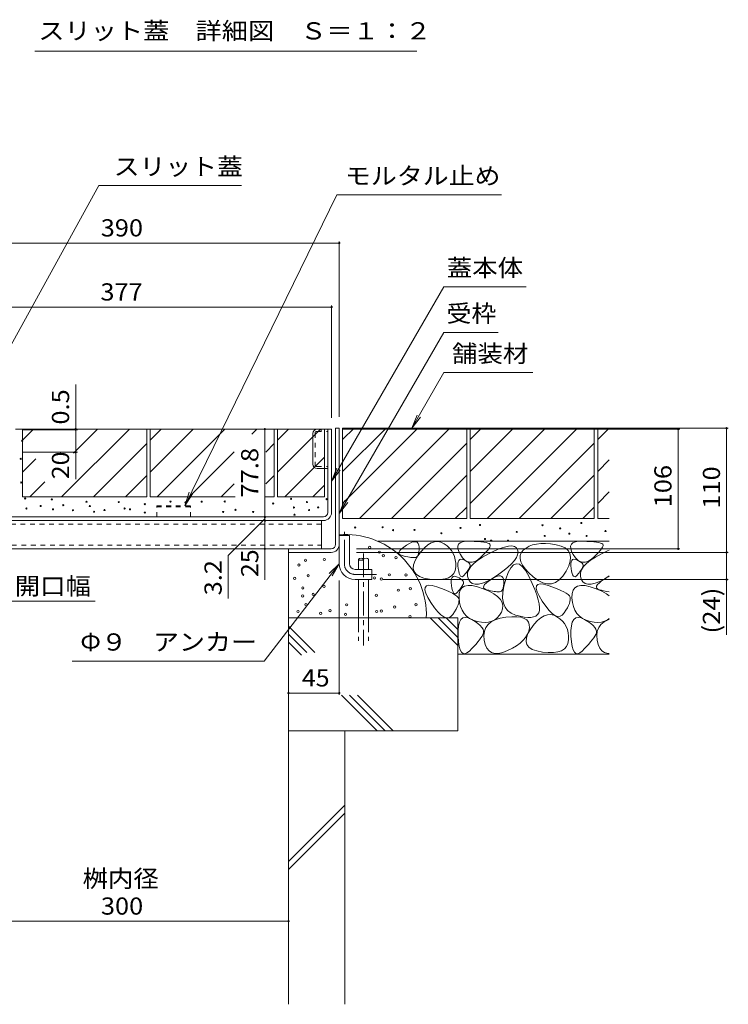
# Model space of a CAD drawing. Units: millimetres. Extents: x -1645 to 1953, y -1330 to 1382.
# Drawn here: x 579 to 1207, y -846 to 26 of the extents above; entities that cross this region are included whole.
import ezdxf

# ---------------------------------------------------------------- set-up
doc = ezdxf.new("R2010")
doc.units = ezdxf.units.MM
doc.header["$LTSCALE"] = 5
for name, pattern in [('JWW_CENTER1', [6.773333, 4.233333, -0.846667, 0.846667, -0.846667]), ('JWW_DASHED1', [1.693333, 0.846667, -0.846667]), ('JWW_DASHED3', [3.386667, 2.54, -0.846667])]:
    doc.linetypes.add(name, pattern=pattern)
for name, color, linetype in [('4-0', 7, 'Continuous'), ('4-4', 7, 'Continuous'), ('4-5', 7, 'Continuous'), ('4-E', 7, 'Continuous'), ('D-5', 7, 'Continuous')]:
    doc.layers.add(name, color=color, linetype=linetype)
doc.styles.add('ＭＳ ゴシック', font='txt', dxfattribs={"height": 1})

msp = doc.modelspace()

# ---------------------------------------------------------------- linework, layer by layer
at = {"layer": '4-0', "color": 7, "linetype": 'Continuous', "lineweight": 9}
for p, q in [((575.76, -336.91), (855.76, -336.91)), ((852.56, -410.71), (852.56, -336.91)), ((855.76, -410.71), (855.76, -336.91)), ((859.36, -336.11), (862.56, -336.11)), ((859.36, -438.91), (859.36, -336.11)), ((862.56, -336.11), (862.56, -456.11)), ((839.06, -368.01), (839.06, -340.81)), ((842.96, -371.91), (852.56, -371.91)), ((848.56, -414.71), (485.96, -414.71)), ((485.96, -417.91), (848.56, -417.91)), ((846.76, -417.91), (846.76, -442.91)), ((862.56, -431.11), (871.56, -431.11)), ((871.56, -456.11), (871.56, -431.11)), ((479.76, -442.91), (855.36, -442.91)), ((817.56, -442.91), (817.56, -446.11)), ((855.36, -446.11), (817.56, -446.11)), ((876.56, -461.11), (891.56, -461.11)), ((891.56, -461.11), (891.56, -470.11)), ((876.56, -470.11), (891.56, -470.11))]:
    msp.add_line(p, q, dxfattribs=at)
at = {"layer": '4-0', "color": 7, "linetype": 'JWW_DASHED1', "lineweight": 9}
for p, q in [((842.66, -338.91), (852.56, -338.91)), ((846.56, -336.91), (846.56, -338.91)), ((841.06, -340.51), (841.06, -368.31)), ((842.66, -369.91), (852.56, -369.91)), ((846.76, -421.11), (487.76, -421.11)), ((487.76, -439.71), (846.76, -439.71))]:
    msp.add_line(p, q, dxfattribs=at)
at = {"layer": '4-0', "color": 2, "linetype": 'JWW_DASHED1', "lineweight": 9}
for p, q in [((700.76, -414.71), (700.76, -404.71)), ((700.76, -404.71), (730.76, -404.71)), ((700.76, -405.61), (730.76, -405.61)), ((730.76, -414.71), (730.76, -404.71))]:
    msp.add_line(p, q, dxfattribs=at)
at = {"layer": '4-0', "color": 4, "linetype": 'JWW_CENTER1', "lineweight": 9}
for p, q in [((867.06, -456.11), (867.06, -427.74)), ((876.56, -465.61), (895.56, -465.61))]:
    msp.add_line(p, q, dxfattribs=at)
at = {"layer": '4-0', "color": 6, "linetype": 'Continuous', "lineweight": 9}
for p, q in [((879.6, -452.11), (879.6, -461.11)), ((888.6, -452.11), (888.6, -461.11)), ((879.6, -470.11), (879.6, -504.08)), ((888.6, -470.11), (888.6, -504.08))]:
    msp.add_line(p, q, dxfattribs=at)
at = {"layer": '4-0', "color": 6, "linetype": 'JWW_CENTER1', "lineweight": 9}
msp.add_line((884.1, -446.96), (884.1, -528.59), dxfattribs=at)
at = {"layer": '4-0', "color": 6, "linetype": 'JWW_DASHED3', "lineweight": 9}
for p, q in [((879.6, -504.08), (879.6, -524.42)), ((888.6, -504.08), (888.6, -524.42))]:
    msp.add_line(p, q, dxfattribs=at)
at = {"layer": '4-0', "color": 7, "linetype": 'Continuous', "lineweight": 9}
for centre, radius, start, end in [((842.96, -340.81), 3.9, 90, 180), ((842.96, -368.01), 3.9, 180, 270), ((848.56, -410.71), 4, 270, 0), ((848.56, -410.71), 7.2, 270, 0), ((855.36, -438.91), 4, 270, 0), ((855.36, -438.91), 7.2, 270, 0), ((876.56, -456.11), 14, 180, 270), ((876.56, -456.11), 5, 180, 270)]:
    msp.add_arc(centre, radius, start, end, dxfattribs=at)
at = {"layer": '4-0', "color": 7, "linetype": 'JWW_DASHED1', "lineweight": 9}
for centre, start, end in [((842.66, -340.51), 90, 180), ((842.66, -368.31), 180, 270)]:
    msp.add_arc(centre, 1.6, start, end, dxfattribs=at)
at = {"layer": '4-0', "color": 6, "linetype": 'Continuous', "lineweight": 9}
for centre, start, end in [((881.85, -454.14), 42.07146, 137.92854), ((881.85, -450.08), 222.07146, 317.92854), ((886.35, -454.14), 42.07146, 137.92854)]:
    msp.add_arc(centre, 3.03, start, end, dxfattribs=at)
at = {"layer": '4-0', "color": 4, "linetype": 'JWW_CENTER1', "lineweight": 9}
msp.add_arc((876.56, -456.11), 9.5, 180, 270, dxfattribs=at)
at = {"layer": '4-4', "color": 7, "linetype": 'Continuous', "lineweight": 9}
for p, q in [((472.56, -172.11), (862.56, -172.11)), ((862.56, -170.61), (862.56, -326.11)), ((478.76, -228.85), (855.76, -228.85)), ((855.76, -227.35), (855.76, -326.91)), ((628.97, -336.91), (628.97, -297.51)), ((630.47, -337.41), (581.76, -337.41)), ((628.97, -336.91), (628.97, -337.41)), ((628.97, -337.41), (628.97, -357.41)), ((796.64, -336.91), (796.64, -414.71)), ((1164.34, -336.91), (865.76, -336.91)), ((1207.32, -336.11), (872.56, -336.11)), ((1162.84, -336.91), (1162.84, -442.91)), ((1205.82, -336.11), (1205.82, -446.11)), ((630.47, -357.41), (581.76, -357.41)), ((628.97, -357.41), (628.97, -381.3)), ((796.64, -416.31), (764.18, -448.77)), ((796.64, -414.71), (796.64, -417.91)), ((796.64, -417.91), (796.64, -442.91)), ((796.64, -442.91), (796.64, -470.26)), ((1164.34, -442.91), (877.96, -442.91)), ((764.18, -448.77), (764.18, -487.06)), ((1207.32, -446.11), (877.96, -446.11)), ((1205.82, -446.11), (1205.82, -470.11)), ((1207.32, -470.11), (901.56, -470.11)), ((1205.82, -470.11), (1205.82, -519.01)), ((862.56, -572.15), (862.56, -470.89)), ((568.76, -489.4), (646.11, -489.4)), ((862.56, -570.65), (817.56, -570.65)), ((517.56, -772.73), (817.56, -772.73))]:
    msp.add_line(p, q, dxfattribs=at)
at = {"layer": '4-4', "color": 7, "linetype": 'Continuous', "lineweight": 9, "const_width": 1}
for points in [[(863.06, -172.11, 0.414214), (862.56, -171.61, 0.414214), (862.06, -172.11, 0.414214), (862.56, -172.61, 0.414214)], [(856.26, -228.85, 0.414214), (855.76, -228.35, 0.414214), (855.26, -228.85, 0.414214), (855.76, -229.35, 0.414214)], [(629.47, -336.91, 0.414214), (628.97, -336.41, 0.414214), (628.47, -336.91, 0.414214), (628.97, -337.41, 0.414214)], [(629.47, -337.41, 0.414214), (628.97, -336.91, 0.414214), (628.47, -337.41, 0.414214), (628.97, -337.91, 0.414214)], [(797.14, -336.91, 0.414214), (796.64, -336.41, 0.414214), (796.14, -336.91, 0.414214), (796.64, -337.41, 0.414214)], [(1163.34, -336.91, 0.414214), (1162.84, -336.41, 0.414214), (1162.34, -336.91, 0.414214), (1162.84, -337.41, 0.414214)], [(1206.32, -336.11, 0.414214), (1205.82, -335.61, 0.414214), (1205.32, -336.11, 0.414214), (1205.82, -336.61, 0.414214)], [(629.47, -357.41, 0.414214), (628.97, -356.91, 0.414214), (628.47, -357.41, 0.414214), (628.97, -357.91, 0.414214)], [(797.14, -414.71, 0.414214), (796.64, -414.21, 0.414214), (796.14, -414.71, 0.414214), (796.64, -415.21, 0.414214)], [(797.14, -417.91, 0.414214), (796.64, -417.41, 0.414214), (796.14, -417.91, 0.414214), (796.64, -418.41, 0.414214)], [(797.14, -442.91, 0.414214), (796.64, -442.41, 0.414214), (796.14, -442.91, 0.414214), (796.64, -443.41, 0.414214)], [(1163.34, -442.91, 0.414214), (1162.84, -442.41, 0.414214), (1162.34, -442.91, 0.414214), (1162.84, -443.41, 0.414214)], [(1206.32, -446.11, 0.414214), (1205.82, -445.61, 0.414214), (1205.32, -446.11, 0.414214), (1205.82, -446.61, 0.414214)], [(1206.32, -470.11, 0.414214), (1205.82, -469.61, 0.414214), (1205.32, -470.11, 0.414214), (1205.82, -470.61, 0.414214)], [(818.06, -570.65, 0.414214), (817.56, -570.15, 0.414214), (817.06, -570.65, 0.414214), (817.56, -571.15, 0.414214)], [(863.06, -570.65, 0.414214), (862.56, -570.15, 0.414214), (862.06, -570.65, 0.414214), (862.56, -571.15, 0.414214)], [(818.06, -772.73, 0.414214), (817.56, -772.23, 0.414214), (817.06, -772.73, 0.414214), (817.56, -773.23, 0.414214)]]:
    msp.add_lwpolyline(points, format="xyb", close=True, dxfattribs=at)
at = {"layer": '4-5', "color": 7, "linetype": 'Continuous', "lineweight": 9}
for p, q in [((649.49, -121.24), (530.26, -337.41)), ((775.99, -121.24), (649.49, -121.24)), ((860.46, -129.44), (725.69, -404.71)), ((1006.43, -129.44), (860.46, -129.44)), ((955.21, -210.88), (855.76, -383.13)), ((1028.12, -210.88), (955.21, -210.88)), ((955.21, -251.28), (862.56, -411.76)), ((1003.34, -251.28), (955.21, -251.28)), ((955.21, -286.87), (926.79, -336.11)), ((955.21, -286.87), (1033.96, -286.87)), ((926.79, -336.11), (931.57, -324.56)), ((926.79, -336.11), (934.4, -326.19)), ((855.76, -383.13), (860.54, -371.59)), ((855.76, -383.13), (863.37, -373.22)), ((725.69, -404.71), (729.67, -392.86)), ((725.69, -404.71), (732.6, -394.29)), ((862.56, -411.76), (867.34, -400.21)), ((862.56, -411.76), (870.17, -401.85)), ((795.95, -542.28), (862.56, -456.11)), ((862.56, -456.11), (853.69, -464.92)), ((862.56, -456.11), (856.27, -466.91)), ((625.74, -542.28), (795.95, -542.28))]:
    msp.add_line(p, q, dxfattribs=at)
at = {"layer": '4-E', "color": 2, "linetype": 'Continuous', "lineweight": 9}
for p, q in [((581.96, -336.91), (691.96, -336.91)), ((581.96, -336.91), (581.96, -396.91)), ((581.96, -346.65), (591.7, -336.91)), ((616.55, -396.91), (676.55, -336.91)), ((626.98, -358.2), (648.27, -336.91)), ((691.96, -336.91), (691.96, -396.91)), ((694.96, -336.91), (804.96, -336.91)), ((694.96, -336.91), (694.96, -396.91)), ((694.96, -346.65), (704.7, -336.91)), ((694.96, -374.93), (732.98, -336.91)), ((701.27, -396.91), (761.27, -336.91)), ((789.55, -336.91), (785.02, -341.44)), ((804.96, -336.91), (804.96, -396.91)), ((807.96, -336.91), (807.96, -396.91)), ((807.96, -346.65), (817.7, -336.91)), ((807.96, -336.91), (849.56, -336.91)), ((807.96, -374.93), (845.98, -336.91)), ((849.56, -336.91), (849.56, -396.91)), ((975.56, -336.11), (865.56, -336.11)), ((865.56, -336.11), (865.56, -416.11)), ((865.56, -346.25), (875.71, -336.11)), ((865.56, -402.82), (932.27, -336.11)), ((865.56, -374.54), (903.99, -336.11)), ((880.56, -416.11), (960.56, -336.11)), ((975.56, -336.11), (975.56, -416.11)), ((1088.56, -336.11), (978.56, -336.11)), ((978.56, -336.11), (978.56, -416.11)), ((978.56, -346.25), (988.71, -336.11)), ((978.56, -402.82), (1045.27, -336.11)), ((978.56, -374.54), (1016.99, -336.11)), ((993.56, -416.11), (1073.56, -336.11)), ((1088.56, -336.11), (1088.56, -416.11)), ((1091.56, -336.11), (1091.56, -416.11)), ((1101.84, -336.11), (1091.56, -336.11)), ((1091.56, -346.25), (1101.71, -336.11)), ((644.84, -396.91), (691.96, -349.78)), ((769.32, -357.14), (729.55, -396.91)), ((804.96, -349.78), (797.56, -357.19)), ((908.84, -416.11), (975.56, -349.39)), ((1021.84, -416.11), (1088.56, -349.39)), ((581.96, -374.93), (593.64, -363.25)), ((814.27, -396.91), (849.56, -361.62)), ((1091.56, -374.54), (1101.84, -364.26)), ((588.27, -396.91), (601.6, -383.58)), ((673.12, -396.91), (691.96, -378.07)), ((797.56, -385.47), (804.96, -378.07)), ((937.13, -416.11), (975.56, -377.68)), ((1050.13, -416.11), (1088.56, -377.68)), ((769.32, -385.43), (757.84, -396.91)), ((839.06, -396.91), (849.56, -386.41)), ((581.96, -396.91), (691.96, -396.91)), ((694.96, -396.91), (770.4, -396.91)), ((796.66, -396.91), (804.96, -396.91)), ((807.96, -396.91), (849.56, -396.91)), ((1091.56, -402.82), (1101.84, -392.54)), ((965.41, -416.11), (975.56, -405.96)), ((1078.41, -416.11), (1088.56, -405.96)), ((975.56, -416.11), (865.56, -416.11)), ((1088.56, -416.11), (978.56, -416.11)), ((1101.84, -416.11), (1091.56, -416.11)), ((1101.84, -436.11), (896.64, -436.11)), ((915.59, -445.57), (916.36, -444.35)), ((916.36, -444.35), (917.71, -442.96)), ((917.71, -442.96), (919.63, -441.41)), ((919.63, -441.41), (922.12, -439.7)), ((922.12, -439.7), (924.73, -438.17)), ((924.73, -438.17), (927, -437.14)), ((927, -437.14), (928.92, -436.61)), ((928.92, -436.61), (930.49, -436.59)), ((930.49, -436.59), (931.73, -437.08)), ((931.73, -437.08), (932.62, -438.07)), ((932.62, -438.07), (933.17, -439.57)), ((933.17, -439.57), (933.37, -441.58)), ((933.34, -443.69), (933.18, -445.53)), ((933.37, -441.58), (933.34, -443.69)), ((935.26, -445.16), (938.23, -441.91)), ((938.23, -441.91), (941.17, -439.42)), ((941.17, -439.42), (944.09, -437.69)), ((944.09, -437.69), (946.97, -436.73)), ((946.97, -436.73), (949.83, -436.53)), ((949.83, -436.53), (952.65, -437.1)), ((952.65, -437.1), (955.45, -438.43)), ((955.45, -438.43), (958.05, -440.26)), ((958.05, -440.26), (960.27, -442.29)), ((960.27, -442.29), (962.12, -444.54)), ((962.12, -444.54), (963.59, -447)), ((967.6, -440.61), (968.27, -438.92)), ((967.66, -442.69), (967.6, -440.61)), ((968.45, -445.17), (967.66, -442.69)), ((968.27, -438.92), (969.67, -437.64)), ((969.67, -437.64), (971.79, -436.75)), ((971.79, -436.75), (974.64, -436.26)), ((974.64, -436.26), (978.22, -436.17)), ((978.22, -436.17), (981.96, -436.31)), ((981.96, -436.31), (985.26, -436.5)), ((985.26, -436.5), (988.13, -436.74)), ((988.13, -436.74), (990.58, -437.04)), ((990.58, -437.04), (992.6, -437.4)), ((993.83, -444.48), (992.21, -446.31)), ((992.6, -437.4), (994.19, -437.81)), ((995.05, -442.88), (993.83, -444.48)), ((994.19, -437.81), (995.35, -438.28)), ((994.84, -447.28), (1000.2, -444.67)), ((995.89, -441.51), (995.05, -442.88)), ((995.35, -438.28), (996.08, -438.81)), ((996.34, -440.37), (995.89, -441.51)), ((996.08, -438.81), (996.41, -439.47)), ((996.41, -439.47), (996.34, -440.37)), ((1000.2, -444.67), (1004.96, -442.68)), ((1004.96, -442.68), (1009.1, -441.31)), ((1009.1, -441.31), (1012.63, -440.56)), ((1012.63, -440.56), (1015.55, -440.42)), ((1015.55, -440.42), (1017.85, -440.9)), ((1017.85, -440.9), (1019.54, -442)), ((1019.54, -442), (1020.61, -443.72)), ((1020.61, -443.72), (1021, -445.85)), ((1025.65, -444.25), (1023.85, -446.51)), ((1028.05, -442.28), (1025.65, -444.25)), ((1030.8, -440.7), (1028.05, -442.28)), ((1033.9, -439.51), (1030.8, -440.7)), ((1037.35, -438.7), (1033.9, -439.51)), ((1041.16, -438.27), (1037.35, -438.7)), ((1045.32, -438.23), (1041.16, -438.27)), ((1049.83, -438.58), (1045.32, -438.23)), ((1054.69, -439.31), (1049.83, -438.58)), ((1059.24, -440.48), (1054.69, -439.31)), ((1062.81, -442.16), (1059.24, -440.48)), ((1065.39, -444.34), (1062.81, -442.16)), ((1066.99, -447.02), (1065.39, -444.34)), ((1067.6, -440.61), (1068.27, -438.92)), ((1067.66, -442.69), (1067.6, -440.61)), ((1068.45, -445.17), (1067.66, -442.69)), ((1068.27, -438.92), (1069.67, -437.64)), ((1069.67, -437.64), (1071.79, -436.75)), ((1071.79, -436.75), (1074.64, -436.26)), ((1074.64, -436.26), (1078.22, -436.17)), ((1078.22, -436.17), (1081.96, -436.31)), ((1081.96, -436.31), (1085.26, -436.5)), ((1085.26, -436.5), (1088.13, -436.74)), ((1088.13, -436.74), (1090.58, -437.04)), ((1090.58, -437.04), (1092.6, -437.4)), ((1093.83, -444.48), (1092.21, -446.31)), ((1092.6, -437.4), (1094.19, -437.81)), ((1095.05, -442.88), (1093.83, -444.48)), ((1094.19, -437.81), (1095.35, -438.28)), ((1094.84, -447.28), (1100.2, -444.67)), ((1095.89, -441.51), (1095.05, -442.88)), ((1095.35, -438.28), (1096.08, -438.81)), ((1096.34, -440.37), (1095.89, -441.51)), ((1096.08, -438.81), (1096.41, -439.47)), ((1096.41, -439.47), (1096.34, -440.37)), ((1100.2, -444.67), (1101.84, -443.98)), ((817.56, -446.11), (817.56, -604.08)), ((915.4, -446.63), (915.59, -445.57)), ((915.77, -447.54), (915.4, -446.63)), ((916.73, -448.28), (915.77, -447.54)), ((918.25, -448.86), (916.73, -448.28)), ((920.01, -449.33), (918.25, -448.86)), ((921.67, -449.73), (920.01, -449.33)), ((923.23, -450.06), (921.67, -449.73)), ((924.69, -450.33), (923.23, -450.06)), ((926.05, -450.53), (924.69, -450.33)), ((927.3, -450.67), (926.05, -450.53)), ((928.45, -450.73), (927.3, -450.67)), ((928.39, -457.08), (929.79, -453.36)), ((929.5, -450.73), (928.45, -450.73)), ((930.44, -450.56), (929.5, -450.73)), ((929.79, -453.36), (932.27, -449.19)), ((931.24, -450.11), (930.44, -450.56)), ((931.92, -449.38), (931.24, -450.11)), ((932.47, -448.38), (931.92, -449.38)), ((932.27, -449.19), (935.26, -445.16)), ((932.89, -447.1), (932.47, -448.38)), ((933.18, -445.53), (932.89, -447.1)), ((963.59, -447), (964.68, -449.68)), ((964.68, -449.68), (965.4, -452.56)), ((965.4, -452.56), (965.75, -455.66)), ((968.03, -454.37), (968.55, -453.22)), ((969.97, -448.05), (968.45, -445.17)), ((968.55, -453.22), (969.32, -452.49)), ((969.32, -452.49), (970.34, -452.18)), ((971.89, -450.78), (969.97, -448.05)), ((970.34, -452.18), (971.61, -452.29)), ((971.61, -452.29), (973.13, -452.82)), ((973.91, -452.83), (971.89, -450.78)), ((973.13, -452.82), (974.66, -453.56)), ((976.01, -454.19), (973.91, -452.83)), ((981.69, -455.9), (985.21, -453.05)), ((985.29, -452.76), (982.84, -454.15)), ((985.21, -453.05), (989.59, -450.18)), ((987.82, -450.69), (985.29, -452.76)), ((990.21, -448.38), (987.82, -450.69)), ((989.59, -450.18), (994.84, -447.28)), ((992.21, -446.31), (990.21, -448.38)), ((1017.7, -453.4), (1015.09, -456.3)), ((1019.55, -450.68), (1017.7, -453.4)), ((1020.65, -448.17), (1019.55, -450.68)), ((1021, -445.85), (1020.65, -448.17)), ((1022.88, -448.96), (1022.74, -451.6)), ((1022.74, -451.6), (1023.43, -454.44)), ((1023.85, -446.51), (1022.88, -448.96)), ((1067.61, -450.21), (1066.99, -447.02)), ((1067.25, -453.9), (1067.61, -450.21)), ((1068.03, -454.37), (1068.55, -453.22)), ((1069.97, -448.05), (1068.45, -445.17)), ((1068.55, -453.22), (1069.32, -452.49)), ((1069.32, -452.49), (1070.34, -452.18)), ((1071.89, -450.78), (1069.97, -448.05)), ((1070.34, -452.18), (1071.61, -452.29)), ((1071.61, -452.29), (1073.13, -452.82)), ((1073.91, -452.83), (1071.89, -450.78)), ((1073.13, -452.82), (1074.66, -453.56)), ((1076.01, -454.19), (1073.91, -452.83)), ((1081.69, -455.9), (1085.21, -453.05)), ((1085.29, -452.76), (1082.84, -454.15)), ((1085.21, -453.05), (1089.59, -450.18)), ((1087.82, -450.69), (1085.29, -452.76)), ((1090.21, -448.38), (1087.82, -450.69)), ((1089.59, -450.18), (1094.84, -447.28)), ((1092.21, -446.31), (1090.21, -448.38)), ((928.06, -460.33), (928.39, -457.08)), ((928.81, -463.13), (928.06, -460.33)), ((965.17, -462.14), (963.95, -464.78)), ((965.72, -458.98), (965.17, -462.14)), ((965.75, -455.66), (965.72, -458.98)), ((967.74, -457.93), (967.76, -455.94)), ((967.97, -460.34), (967.74, -457.93)), ((967.76, -455.94), (968.03, -454.37)), ((968.37, -462.73), (967.97, -460.34)), ((974.66, -453.56), (975.94, -454.3)), ((976.55, -462.07), (975.86, -463.04)), ((975.94, -454.3), (976.97, -455.04)), ((978.2, -454.86), (976.01, -454.19)), ((976.3, -464.29), (977.24, -461.52)), ((977.15, -461.16), (976.55, -462.07)), ((976.97, -455.04), (977.76, -455.77)), ((977.67, -460.29), (977.15, -461.16)), ((977.24, -461.52), (979.03, -458.72)), ((978.11, -459.48), (977.67, -460.29)), ((977.76, -455.77), (978.31, -456.51)), ((978.47, -458.72), (978.11, -459.48)), ((980.47, -454.85), (978.2, -454.86)), ((978.31, -456.51), (978.6, -457.25)), ((978.66, -457.98), (978.47, -458.72)), ((978.6, -457.25), (978.66, -457.98)), ((979.03, -458.72), (981.69, -455.9)), ((982.84, -454.15), (980.47, -454.85)), ((1011.75, -459.4), (1007.65, -462.7)), ((1015.09, -456.3), (1011.75, -459.4)), ((1014.62, -459.75), (1012.31, -463.97)), ((1017.04, -457.12), (1014.62, -459.75)), ((1019.56, -456.08), (1017.04, -457.12)), ((1022.2, -456.63), (1019.56, -456.08)), ((1024.94, -458.76), (1022.2, -456.63)), ((1023.43, -454.44), (1024.96, -457.47)), ((1027.79, -462.49), (1024.94, -458.76)), ((1024.96, -457.47), (1027.32, -460.69)), ((1027.32, -460.69), (1030.51, -464.11)), ((1063.57, -462.78), (1065.9, -458.09)), ((1065.9, -458.09), (1067.25, -453.9)), ((1067.74, -457.93), (1067.76, -455.94)), ((1067.97, -460.34), (1067.74, -457.93)), ((1067.76, -455.94), (1068.03, -454.37)), ((1068.37, -462.73), (1067.97, -460.34)), ((1074.66, -453.56), (1075.94, -454.3)), ((1076.55, -462.07), (1075.86, -463.04)), ((1075.94, -454.3), (1076.97, -455.04)), ((1078.2, -454.86), (1076.01, -454.19)), ((1076.3, -464.29), (1077.24, -461.52)), ((1077.15, -461.16), (1076.55, -462.07)), ((1076.97, -455.04), (1077.76, -455.77)), ((1077.67, -460.29), (1077.15, -461.16)), ((1077.24, -461.52), (1079.03, -458.72)), ((1078.11, -459.48), (1077.67, -460.29)), ((1077.76, -455.77), (1078.31, -456.51)), ((1078.47, -458.72), (1078.11, -459.48)), ((1080.47, -454.85), (1078.2, -454.86)), ((1078.31, -456.51), (1078.6, -457.25)), ((1078.66, -457.98), (1078.47, -458.72)), ((1078.6, -457.25), (1078.66, -457.98)), ((1079.03, -458.72), (1081.69, -455.9)), ((1082.84, -454.15), (1080.47, -454.85)), ((930.63, -465.47), (928.81, -463.13)), ((933.53, -467.35), (930.63, -465.47)), ((937.5, -468.77), (933.53, -467.35)), ((942.54, -469.73), (937.5, -468.77)), ((947.78, -470.2), (942.54, -469.73)), ((952.36, -470.16), (947.78, -470.2)), ((956.26, -469.59), (952.36, -470.16)), ((959.49, -468.51), (956.26, -469.59)), ((962.06, -466.9), (959.49, -468.51)), ((961.83, -471.01), (962.1, -469.44)), ((963.95, -464.78), (962.06, -466.9)), ((962.1, -469.44), (962.62, -468.29)), ((962.62, -468.29), (963.39, -467.56)), ((963.39, -467.56), (964.41, -467.25)), ((964.41, -467.25), (965.68, -467.36)), ((965.68, -467.36), (967.2, -467.89)), ((967.2, -467.89), (968.73, -468.63)), ((968.84, -464.64), (968.37, -462.73)), ((968.73, -468.63), (970.01, -469.37)), ((969.39, -466.08), (968.84, -464.64)), ((970.02, -467.06), (969.39, -466.08)), ((970.01, -469.37), (971.04, -470.11)), ((970.73, -467.56), (970.02, -467.06)), ((971.51, -467.59), (970.73, -467.56)), ((971.04, -470.11), (971.83, -470.84)), ((972.37, -467.15), (971.51, -467.59)), ((971.83, -470.84), (972.37, -471.58)), ((973.31, -466.24), (972.37, -467.15)), ((974.24, -465.12), (973.31, -466.24)), ((975.09, -464.06), (974.24, -465.12)), ((975.86, -463.04), (975.09, -464.06)), ((976.23, -467.03), (976.3, -464.29)), ((977.03, -469.74), (976.23, -467.03)), ((978.5, -472.05), (977.03, -469.74)), ((997.83, -469.38), (993.36, -471.79)), ((994.66, -471.69), (997.16, -469.98)), ((997.16, -469.98), (999.76, -468.44)), ((1002.8, -466.19), (997.83, -469.38)), ((999.76, -468.44), (1002.03, -467.41)), ((1002.03, -467.41), (1003.95, -466.89)), ((1007.65, -462.7), (1002.8, -466.19)), ((1003.95, -466.89), (1005.53, -466.87)), ((1005.53, -466.87), (1006.76, -467.36)), ((1006.76, -467.36), (1007.65, -468.35)), ((1007.65, -468.35), (1008.2, -469.85)), ((1008.2, -469.85), (1008.4, -471.85)), ((1010.11, -469.77), (1008.36, -476.04)), ((1012.31, -463.97), (1010.11, -469.77)), ((1030.75, -467.8), (1027.79, -462.49)), ((1030.51, -464.11), (1034.53, -467.72)), ((1033.52, -473.64), (1030.75, -467.8)), ((1034.53, -467.72), (1038.87, -470.89)), ((1054.2, -472.74), (1057.53, -470.5)), ((1057.53, -470.5), (1060.65, -467.18)), ((1060.65, -467.18), (1063.57, -462.78)), ((1068.84, -464.64), (1068.37, -462.73)), ((1069.39, -466.08), (1068.84, -464.64)), ((1070.02, -467.06), (1069.39, -466.08)), ((1070.73, -467.56), (1070.02, -467.06)), ((1071.51, -467.59), (1070.73, -467.56)), ((1072.37, -467.15), (1071.51, -467.59)), ((1073.31, -466.24), (1072.37, -467.15)), ((1074.24, -465.12), (1073.31, -466.24)), ((1075.09, -464.06), (1074.24, -465.12)), ((1075.86, -463.04), (1075.09, -464.06)), ((1076.23, -467.03), (1076.3, -464.29)), ((1077.03, -469.74), (1076.23, -467.03)), ((1078.5, -472.05), (1077.03, -469.74)), ((1097.83, -469.38), (1093.36, -471.79)), ((1094.66, -471.69), (1097.16, -469.98)), ((1097.16, -469.98), (1099.76, -468.44)), ((1101.84, -466.8), (1097.83, -469.38)), ((1099.76, -468.44), (1101.84, -467.5)), ((938.49, -479.2), (938.66, -477.04)), ((939.29, -482.17), (938.49, -479.2)), ((938.66, -477.04), (939.79, -475.71)), ((939.79, -475.71), (941.89, -475.2)), ((941.89, -475.2), (944.96, -475.51)), ((944.96, -475.51), (949, -476.63)), ((949, -476.63), (953.25, -478.14)), ((953.25, -478.14), (956.99, -479.59)), ((956.99, -479.59), (960.2, -480.97)), ((961.81, -473), (961.83, -471.01)), ((962.04, -475.41), (961.81, -473)), ((962.44, -477.8), (962.04, -475.41)), ((962.91, -479.71), (962.44, -477.8)), ((969.16, -479.13), (968.31, -480.2)), ((968.86, -482.61), (969.72, -479.58)), ((969.93, -478.11), (969.16, -479.13)), ((969.72, -479.58), (971.31, -477.35)), ((970.62, -477.14), (969.93, -478.11)), ((971.22, -476.23), (970.62, -477.14)), ((971.74, -475.37), (971.22, -476.23)), ((971.31, -477.35), (973.62, -475.92)), ((972.18, -474.55), (971.74, -475.37)), ((972.54, -473.79), (972.18, -474.55)), ((972.37, -471.58), (972.67, -472.32)), ((972.73, -473.06), (972.54, -473.79)), ((972.67, -472.32), (972.73, -473.06)), ((973.62, -475.92), (976.66, -475.29)), ((976.66, -475.29), (980.42, -475.47)), ((980.47, -473.57), (978.5, -472.05)), ((980.42, -475.47), (984.91, -476.45)), ((982.95, -474.3), (980.47, -473.57)), ((985.92, -474.25), (982.95, -474.3)), ((984.91, -476.45), (990.13, -478.24)), ((989.39, -473.41), (985.92, -474.25)), ((993.36, -471.79), (989.39, -473.41)), ((990.13, -478.24), (995.26, -480.47)), ((990.43, -476.91), (990.63, -475.85)), ((990.81, -477.82), (990.43, -476.91)), ((990.63, -475.85), (991.4, -474.62)), ((991.76, -478.56), (990.81, -477.82)), ((991.4, -474.62), (992.74, -473.24)), ((993.29, -479.14), (991.76, -478.56)), ((992.74, -473.24), (994.66, -471.69)), ((995.05, -479.61), (993.29, -479.14)), ((1007.5, -478.66), (1006.95, -479.66)), ((1008.36, -476.04), (1007.42, -481.66)), ((1007.92, -477.37), (1007.5, -478.66)), ((1008.21, -475.81), (1007.92, -477.37)), ((1008.37, -473.97), (1008.21, -475.81)), ((1008.4, -471.85), (1008.37, -473.97)), ((1035.8, -478.95), (1033.52, -473.64)), ((1037.6, -483.72), (1035.8, -478.95)), ((1037.12, -477.92), (1037.29, -475.77)), ((1037.92, -480.89), (1037.12, -477.92)), ((1037.29, -475.77), (1038.42, -474.44)), ((1038.42, -474.44), (1040.52, -473.92)), ((1038.87, -470.89), (1043.01, -472.98)), ((1040.52, -473.92), (1043.59, -474.23)), ((1043.01, -472.98), (1046.94, -473.98)), ((1043.59, -474.23), (1047.62, -475.36)), ((1046.94, -473.98), (1050.67, -473.9)), ((1047.62, -475.36), (1051.88, -476.87)), ((1050.67, -473.9), (1054.2, -472.74)), ((1051.88, -476.87), (1055.62, -478.31)), ((1055.62, -478.31), (1058.83, -479.7)), ((1068.86, -482.61), (1069.72, -479.58)), ((1069.72, -479.58), (1071.31, -477.35)), ((1071.31, -477.35), (1073.62, -475.92)), ((1073.62, -475.92), (1076.66, -475.29)), ((1076.66, -475.29), (1080.42, -475.47)), ((1080.47, -473.57), (1078.5, -472.05)), ((1080.42, -475.47), (1084.91, -476.45)), ((1082.95, -474.3), (1080.47, -473.57)), ((1085.92, -474.25), (1082.95, -474.3)), ((1084.91, -476.45), (1090.13, -478.24)), ((1089.39, -473.41), (1085.92, -474.25)), ((1093.36, -471.79), (1089.39, -473.41)), ((1090.13, -478.24), (1095.26, -480.47)), ((1090.43, -476.91), (1090.63, -475.85)), ((1090.81, -477.82), (1090.43, -476.91)), ((1090.63, -475.85), (1091.4, -474.62)), ((1091.76, -478.56), (1090.81, -477.82)), ((1091.4, -474.62), (1092.74, -473.24)), ((1093.29, -479.14), (1091.76, -478.56)), ((1092.74, -473.24), (1094.66, -471.69)), ((1095.05, -479.61), (1093.29, -479.14)), ((941.06, -485.96), (939.29, -482.17)), ((943.79, -490.57), (941.06, -485.96)), ((960.2, -480.97), (962.89, -482.3)), ((962.89, -482.3), (965.07, -483.57)), ((963.46, -481.16), (962.91, -479.71)), ((964.09, -482.13), (963.46, -481.16)), ((964.79, -482.63), (964.09, -482.13)), ((965.58, -482.66), (964.79, -482.63)), ((965.07, -483.57), (966.72, -484.78)), ((966.44, -482.22), (965.58, -482.66)), ((967.37, -481.31), (966.44, -482.22)), ((966.72, -484.78), (967.85, -485.92)), ((968.31, -480.2), (967.37, -481.31)), ((967.85, -485.92), (968.45, -487.01)), ((968.45, -487.01), (968.68, -488.15)), ((968.68, -488.15), (968.65, -489.47)), ((968.72, -486.44), (968.86, -482.61)), ((969.17, -490.47), (968.72, -486.44)), ((996.71, -480.01), (995.05, -479.61)), ((995.26, -480.47), (999.51, -482.81)), ((998.27, -480.34), (996.71, -480.01)), ((999.72, -480.61), (998.27, -480.34)), ((999.51, -482.81), (1002.85, -485.25)), ((1001.08, -480.81), (999.72, -480.61)), ((1002.33, -480.94), (1001.08, -480.81)), ((1003.49, -481.01), (1002.33, -480.94)), ((1002.85, -485.25), (1005.31, -487.8)), ((1004.54, -481.01), (1003.49, -481.01)), ((1005.47, -480.84), (1004.54, -481.01)), ((1005.31, -487.8), (1006.87, -490.45)), ((1006.28, -480.39), (1005.47, -480.84)), ((1006.95, -479.66), (1006.28, -480.39)), ((1007.42, -481.66), (1007.29, -486.61)), ((1007.29, -486.61), (1007.96, -490.92)), ((1038.92, -487.96), (1037.6, -483.72)), ((1039.69, -484.68), (1037.92, -480.89)), ((1039.75, -491.67), (1038.92, -487.96)), ((1042.42, -489.3), (1039.69, -484.68)), ((1058.83, -479.7), (1061.52, -481.03)), ((1061.52, -481.03), (1063.69, -482.29)), ((1063.69, -482.29), (1065.34, -483.5)), ((1065.34, -483.5), (1066.47, -484.65)), ((1066.47, -484.65), (1067.08, -485.74)), ((1067.28, -488.19), (1067, -489.68)), ((1067.08, -485.74), (1067.3, -486.88)), ((1067.3, -486.88), (1067.28, -488.19)), ((1068.72, -486.44), (1068.86, -482.61)), ((1069.17, -490.47), (1068.72, -486.44)), ((1096.71, -480.01), (1095.05, -479.61)), ((1095.26, -480.47), (1099.51, -482.81)), ((1098.27, -480.34), (1096.71, -480.01)), ((1099.72, -480.61), (1098.27, -480.34)), ((1099.51, -482.81), (1101.84, -484.51)), ((1101.84, -480.92), (1099.72, -480.61)), ((946.91, -495.13), (943.79, -490.57)), ((949.83, -498.75), (946.91, -495.13)), ((966.05, -496.44), (964.77, -498.61)), ((967.07, -494.44), (966.05, -496.44)), ((967.85, -492.61), (967.07, -494.44)), ((968.37, -490.95), (967.85, -492.61)), ((968.65, -489.47), (968.37, -490.95)), ((970.07, -494.1), (969.17, -490.47)), ((971.41, -497.31), (970.07, -494.1)), ((1007.32, -496.06), (1006.21, -499.02)), ((1006.87, -490.45), (1007.55, -493.2)), ((1007.55, -493.2), (1007.32, -496.06)), ((1007.96, -490.92), (1009.44, -494.56)), ((1009.44, -494.56), (1011.72, -497.55)), ((1040.1, -494.84), (1039.75, -491.67)), ((1039.96, -497.48), (1040.1, -494.84)), ((1045.54, -493.85), (1042.42, -489.3)), ((1048.46, -497.48), (1045.54, -493.85)), ((1064.68, -495.16), (1063.4, -497.33)), ((1065.7, -493.16), (1064.68, -495.16)), ((1066.48, -491.34), (1065.7, -493.16)), ((1067, -489.68), (1066.48, -491.34)), ((1070.07, -494.1), (1069.17, -490.47)), ((1071.41, -497.31), (1070.07, -494.1)), ((967.56, -504.08), (817.56, -504.08)), ((943.02, -504.08), (967.56, -528.61)), ((952.56, -501.45), (949.83, -498.75)), ((950.09, -504.08), (967.56, -521.54)), ((955.09, -503.21), (952.56, -501.45)), ((957.42, -504.04), (955.09, -503.21)), ((957.16, -504.08), (967.56, -514.47)), ((959.56, -503.94), (957.42, -504.04)), ((961.5, -502.91), (959.56, -503.94)), ((963.25, -500.95), (961.5, -502.91)), ((964.77, -498.61), (963.25, -500.95)), ((967.56, -504.08), (967.56, -604.08)), ((969.06, -507.84), (970.34, -505.55)), ((970.34, -505.55), (972.08, -504.17)), ((973.2, -500.11), (971.41, -497.31)), ((972.08, -504.17), (974.25, -503.71)), ((975.43, -502.5), (973.2, -500.11)), ((974.25, -503.71), (976.87, -504.17)), ((978.11, -504.49), (975.43, -502.5)), ((976.87, -504.17), (979.93, -505.55)), ((981.23, -506.06), (978.11, -504.49)), ((979.93, -505.55), (982.96, -507.36)), ((1002.53, -504.05), (1000.28, -505.82)), ((1000.84, -505.84), (1005.18, -504.47)), ((1004.51, -501.78), (1002.53, -504.05)), ((1006.21, -499.02), (1004.51, -501.78)), ((1005.18, -504.47), (1010.3, -503.56)), ((1010.3, -503.56), (1015.43, -503.1)), ((1011.72, -497.55), (1014.81, -499.87)), ((1014.81, -499.87), (1018.7, -501.55)), ((1015.43, -503.1), (1019.85, -503.11)), ((1018.7, -501.55), (1022.78, -502.69)), ((1019.85, -503.11), (1023.53, -503.58)), ((1022.78, -502.69), (1026.43, -503.44)), ((1023.53, -503.58), (1026.48, -504.51)), ((1026.43, -503.44), (1029.66, -503.79)), ((1026.48, -504.51), (1028.71, -505.91)), ((1029.66, -503.79), (1032.45, -503.74)), ((1032.45, -503.74), (1034.82, -503.3)), ((1034.82, -503.3), (1036.75, -502.46)), ((1036.75, -502.46), (1038.26, -501.22)), ((1038.24, -506.53), (1041.18, -504.03)), ((1038.26, -501.22), (1039.34, -499.58)), ((1039.34, -499.58), (1039.96, -497.48)), ((1041.18, -504.03), (1044.1, -502.31)), ((1044.1, -502.31), (1046.98, -501.35)), ((1046.98, -501.35), (1049.83, -501.15)), ((1051.19, -500.17), (1048.46, -497.48)), ((1049.83, -501.15), (1052.66, -501.72)), ((1053.72, -501.93), (1051.19, -500.17)), ((1052.66, -501.72), (1055.46, -503.05)), ((1056.05, -502.77), (1053.72, -501.93)), ((1055.46, -503.05), (1058.06, -504.87)), ((1058.19, -502.67), (1056.05, -502.77)), ((1058.06, -504.87), (1060.28, -506.91)), ((1060.13, -501.64), (1058.19, -502.67)), ((1061.88, -499.67), (1060.13, -501.64)), ((1063.4, -497.33), (1061.88, -499.67)), ((1069.06, -507.84), (1070.34, -505.55)), ((1070.34, -505.55), (1072.08, -504.17)), ((1073.2, -500.11), (1071.41, -497.31)), ((1072.08, -504.17), (1074.25, -503.71)), ((1075.43, -502.5), (1073.2, -500.11)), ((1074.25, -503.71), (1076.87, -504.17)), ((1078.11, -504.49), (1075.43, -502.5)), ((1076.87, -504.17), (1079.93, -505.55)), ((1081.23, -506.06), (1078.11, -504.49)), ((1079.93, -505.55), (1082.96, -507.36)), ((1101.84, -504.59), (1100.28, -505.82)), ((1100.84, -505.84), (1101.84, -505.53)), ((817.56, -511.41), (840.83, -534.68)), ((967.81, -515.18), (968.21, -511.05)), ((968.21, -511.05), (969.06, -507.84)), ((984.8, -507.23), (981.23, -506.06)), ((982.96, -507.36), (985.48, -509.13)), ((988.46, -507.94), (984.8, -507.23)), ((985.48, -509.13), (987.5, -510.85)), ((987.5, -510.85), (989, -512.52)), ((991.83, -508.15), (988.46, -507.94)), ((989, -512.52), (989.99, -514.15)), ((989.99, -514.15), (990.48, -515.74)), ((991.21, -515.93), (992.45, -512.72)), ((994.92, -507.87), (991.83, -508.15)), ((992.45, -512.72), (994.47, -509.97)), ((994.47, -509.97), (997.27, -507.68)), ((997.74, -507.1), (994.92, -507.87)), ((997.27, -507.68), (1000.84, -505.84)), ((1000.28, -505.82), (997.74, -507.1)), ((1028.71, -505.91), (1030.21, -507.76)), ((1029.8, -517.98), (1032.28, -513.8)), ((1030.21, -507.76), (1030.98, -510.08)), ((1031.02, -512.86), (1030.44, -515.81)), ((1030.98, -510.08), (1031.02, -512.86)), ((1032.28, -513.8), (1035.27, -509.78)), ((1035.27, -509.78), (1038.24, -506.53)), ((1060.28, -506.91), (1062.12, -509.16)), ((1062.12, -509.16), (1063.6, -511.62)), ((1063.6, -511.62), (1064.69, -514.29)), ((1064.69, -514.29), (1065.41, -517.18)), ((1067.81, -515.18), (1068.21, -511.05)), ((1068.21, -511.05), (1069.06, -507.84)), ((1084.8, -507.23), (1081.23, -506.06)), ((1082.96, -507.36), (1085.48, -509.13)), ((1088.46, -507.94), (1084.8, -507.23)), ((1085.48, -509.13), (1087.5, -510.85)), ((1087.5, -510.85), (1089, -512.52)), ((1091.83, -508.15), (1088.46, -507.94)), ((1089, -512.52), (1089.99, -514.15)), ((1089.99, -514.15), (1090.48, -515.74)), ((1091.21, -515.93), (1092.45, -512.72)), ((1094.92, -507.87), (1091.83, -508.15)), ((1092.45, -512.72), (1094.47, -509.97)), ((1094.47, -509.97), (1097.27, -507.68)), ((1097.74, -507.1), (1094.92, -507.87)), ((1097.27, -507.68), (1100.84, -505.84)), ((1100.28, -505.82), (1097.74, -507.1)), ((817.56, -518.48), (833.76, -534.68)), ((967.86, -520.23), (967.81, -515.18)), ((968.24, -525.25), (967.86, -520.23)), ((988, -521.89), (986.76, -523.59)), ((989.05, -520.28), (988, -521.89)), ((989.93, -518.77), (989.05, -520.28)), ((990.46, -517.27), (989.93, -518.77)), ((990.48, -515.74), (990.46, -517.27)), ((990.74, -519.6), (991.21, -515.93)), ((991.04, -523.73), (990.74, -519.6)), ((1027.71, -521.34), (1025.56, -523.92)), ((1029.33, -518.64), (1027.71, -521.34)), ((1028.07, -524.95), (1028.4, -521.69)), ((1028.4, -521.69), (1029.8, -517.98)), ((1030.44, -515.81), (1029.33, -518.64)), ((1065.41, -517.18), (1065.76, -520.28)), ((1065.76, -520.28), (1065.73, -523.6)), ((1067.86, -520.23), (1067.81, -515.18)), ((1068.24, -525.25), (1067.86, -520.23)), ((1088, -521.89), (1086.76, -523.59)), ((1089.05, -520.28), (1088, -521.89)), ((1089.93, -518.77), (1089.05, -520.28)), ((1090.46, -517.27), (1089.93, -518.77)), ((1090.48, -515.74), (1090.46, -517.27)), ((1090.74, -519.6), (1091.21, -515.93)), ((1091.04, -523.73), (1090.74, -519.6)), ((817.56, -525.55), (829.07, -537.06)), ((968.88, -529.31), (968.24, -525.25)), ((969.76, -532.4), (968.88, -529.31)), ((979.99, -531.29), (977.85, -533.44)), ((981.96, -529.23), (979.99, -531.29)), ((983.74, -527.26), (981.96, -529.23)), ((985.34, -525.38), (983.74, -527.26)), ((986.76, -523.59), (985.34, -525.38)), ((991.97, -527.69), (991.04, -523.73)), ((993.37, -530.85), (991.97, -527.69)), ((995.25, -533.21), (993.37, -530.85)), ((1016, -530.94), (1011.77, -533.03)), ((1019.7, -528.72), (1016, -530.94)), ((1022.89, -526.38), (1019.7, -528.72)), ((1025.56, -523.92), (1022.89, -526.38)), ((1028.82, -527.75), (1028.07, -524.95)), ((1030.64, -530.09), (1028.82, -527.75)), ((1033.54, -531.97), (1030.64, -530.09)), ((1062.07, -531.52), (1059.5, -533.12)), ((1063.96, -529.4), (1062.07, -531.52)), ((1065.18, -526.76), (1063.96, -529.4)), ((1065.73, -523.6), (1065.18, -526.76)), ((1068.88, -529.31), (1068.24, -525.25)), ((1069.76, -532.4), (1068.88, -529.31)), ((1079.99, -531.29), (1077.85, -533.44)), ((1081.96, -529.23), (1079.99, -531.29)), ((1083.74, -527.26), (1081.96, -529.23)), ((1085.34, -525.38), (1083.74, -527.26)), ((1086.76, -523.59), (1085.34, -525.38)), ((1091.97, -527.69), (1091.04, -523.73)), ((1093.37, -530.85), (1091.97, -527.69)), ((1095.25, -533.21), (1093.37, -530.85)), ((967.56, -536.11), (1101.84, -536.11)), ((970.88, -534.54), (969.76, -532.4)), ((972.26, -535.71), (970.88, -534.54)), ((973.88, -535.92), (972.26, -535.71)), ((975.74, -535.16), (973.88, -535.92)), ((977.85, -533.44), (975.74, -535.16)), ((997.6, -534.77), (995.25, -533.21)), ((1000.43, -535.54), (997.6, -534.77)), ((1003.73, -535.5), (1000.43, -535.54)), ((1007.51, -534.67), (1003.73, -535.5)), ((1011.77, -533.03), (1007.51, -534.67)), ((1037.5, -533.39), (1033.54, -531.97)), ((1042.55, -534.35), (1037.5, -533.39)), ((1047.79, -534.82), (1042.55, -534.35)), ((1052.37, -534.77), (1047.79, -534.82)), ((1056.27, -534.21), (1052.37, -534.77)), ((1059.5, -533.12), (1056.27, -534.21)), ((1070.88, -534.54), (1069.76, -532.4)), ((1072.26, -535.71), (1070.88, -534.54)), ((1073.88, -535.92), (1072.26, -535.71)), ((1075.74, -535.16), (1073.88, -535.92)), ((1077.85, -533.44), (1075.74, -535.16)), ((1097.6, -534.77), (1095.25, -533.21)), ((1100.43, -535.54), (1097.6, -534.77)), ((1101.84, -535.52), (1100.43, -535.54)), ((864.67, -572.66), (896.08, -604.08)), ((871.74, -572.66), (903.16, -604.08)), ((878.81, -572.66), (910.23, -604.08)), ((817.56, -846.31), (817.56, -604.08)), ((817.56, -604.08), (967.56, -604.08)), ((867.56, -846.31), (867.56, -604.08)), ((817.56, -719.84), (867.56, -669.84)), ((817.56, -726.91), (867.56, -676.91))]:
    msp.add_line(p, q, dxfattribs=at)
at = {"layer": '4-E', "color": 7, "linetype": 'Continuous', "lineweight": 9}
for centre in [(581.59, -347.16), (580.25, -363.24), (580.78, -384.13), (584.22, -398.33), (607.8, -399.1), (638.61, -401.25), (667.14, -401.52), (712.95, -401.11), (740.68, -401.11), (761.04, -400.98), (819.85, -398.7), (833.91, -401.52), (851.34, -398.93), (585.31, -407.19), (597.9, -405.02), (608.89, -407.96), (618, -404.24), (626.58, -408.76), (641.57, -405.01), (645.3, -410.1), (654.48, -408.56), (672.38, -407.16), (677.08, -407.97), (690.31, -403.39), (726.21, -401.78), (759.7, -410.29), (770.59, -408.36), (786.22, -410.29), (803.93, -402.79), (822.41, -406.28), (835.82, -408.56), (843.88, -406.2), (690.31, -410.83), (822.92, -412.71), (876.62, -424.03), (900.98, -423.83), (910.22, -426.38), (929.27, -426.19), (969.94, -424.42), (987.23, -421.87), (1042.64, -422.06), (1058.35, -424.81), (1077.02, -420.1), (1098.43, -427.17), (953.05, -429.13), (991.75, -434.24), (997.21, -435.7), (1012.11, -435.7), (1019.85, -427.96), (1044.6, -431.49), (1066.41, -429.53), (1081.73, -431.49)]:
    msp.add_circle(centre, 0.5, dxfattribs=at)
at = {"layer": '4-E', "color": 2, "linetype": 'Continuous', "lineweight": 9}
for centre in [(889.46, -441.71), (832.63, -453.07), (849.38, -452.36), (897.97, -445.9), (901.51, -449.04), (912.77, -450.75), (826.76, -457.36), (823.05, -469.08), (834.97, -466.73), (893.78, -468.69), (899.93, -469.74), (906.88, -465.94), (921.68, -466.07), (830.25, -477.6), (849.12, -476.16), (914.87, -479.56), (925.61, -478.25), (830.12, -484.67), (839.42, -483.23), (895.35, -484.01), (833, -492.4), (854.35, -497.64), (869.02, -492.53), (899.93, -498.03), (911.59, -494.49), (930.45, -492.4), (826.06, -498.42), (845.97, -500.12), (868.11, -501.04), (895.74, -498.42), (925.34, -502.88)]:
    msp.add_circle(centre, 1, dxfattribs=at)
msp.add_arc((868.54, -501.54), 71.21, 357.95802, 94.8157, dxfattribs=at)
at = {"layer": 'D-5', "color": 7, "linetype": 'Continuous', "lineweight": 9}
msp.add_line((931.32, -2.14), (592.85, -2.14), dxfattribs=at)

# ---------------------------------------------------------------- texts
at = {"layer": '4-4', "color": 2, "linetype": 'Continuous', "lineweight": 211, "style": 'ＭＳ ゴシック'}
for s, width, p in [('390', 1.083333, (651.16, -166.29)), ('377', 1.083333, (650.86, -223.03)), ('開口幅', 1.083333, (574.94, -483.58)), ('45', 1.0625, (829.43, -564.83)), ('300', 1.083333, (651.31, -766.91))]:
    msp.add_text(s, height=15.24, dxfattribs=dict(at, width=width)).set_placement(p)
for s, width, p in [('0.5', 1.083333, (623.15, -332.9)), ('77.8', 1.09375, (790.82, -397.68)), ('20', 1.0625, (623.15, -381.3)), ('106', 1.083333, (1157.02, -406.16)), ('110', 1.083333, (1200, -407.36)), ('25', 1.0625, (790.82, -467.95)), ('3.2', 1.083333, (758.36, -484.13)), ('(24)', 1.09375, (1200, -517.91))]:
    msp.add_text(s, height=15.24, rotation=90, dxfattribs=dict(at, width=width)).set_placement(p)
at = {"layer": '4-4', "color": 2, "linetype": 'Continuous', "lineweight": 9, "style": 'ＭＳ ゴシック', "width": 1.083333}
msp.add_text('桝内径', height=15.24, dxfattribs=at).set_placement((635.06, -742.59))
at = {"layer": '4-5', "color": 2, "linetype": 'Continuous', "lineweight": 9, "style": 'ＭＳ ゴシック'}
for s, width, p in [('スリット蓋', 1.1, (662.75, -112.03)), ('モルタル止め', 1.104167, (867.63, -120.23)), ('蓋本体', 1.083333, (957.86, -201.67)), ('受枠', 1.0625, (957.59, -242.07)), ('舗装材', 1.083333, (962.45, -277.66)), ('Φ９\u3000アンカー', 1.107143, (632.97, -533.07))]:
    msp.add_text(s, height=15.24, dxfattribs=dict(at, width=width)).set_placement(p)
at = {"layer": 'D-5', "color": 2, "linetype": 'Continuous', "lineweight": 9, "style": 'ＭＳ ゴシック', "width": 1.116667}
msp.add_text('スリット蓋\u3000詳細図\u3000Ｓ＝１：２', height=15.24, dxfattribs=at).set_placement((595.88, 8.18))

doc.saveas('drawing.dxf')
